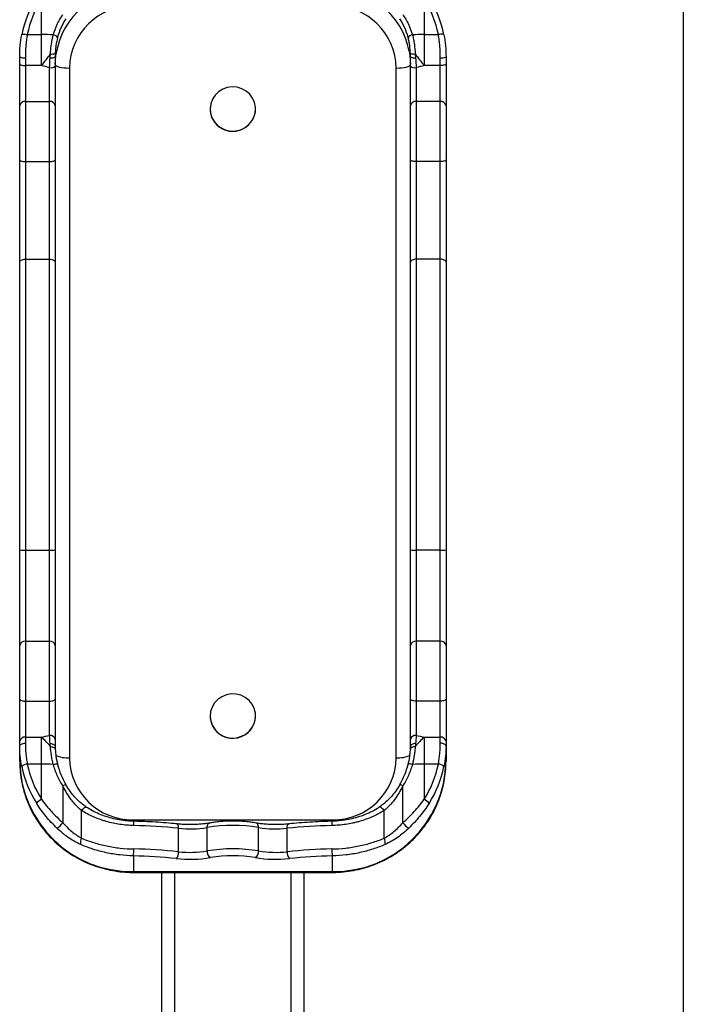
# Model space of a CAD drawing. Units: millimetres. Extents: x -1950 to 1950, y -3300 to 1700.
# Drawn here: x -257 to -24, y -655 to -308 of the extents above; entities that cross this region are included whole.
import ezdxf

# ---------------------------------------------------------------- set-up
doc = ezdxf.new("R2010")
doc.units = ezdxf.units.MM

msp = doc.modelspace()

# ---------------------------------------------------------------- linework, layer by layer
at = {"color": 7, "linetype": 'Continuous', "lineweight": 25}
for p, q in [((-24, -95), (-24, -940.68)), ((-249.82, -324.45), (-249.82, -301.14)), ((-115.18, -301.14), (-115.18, -324.45)), ((-254.81, -313.53), (-249.82, -313.53)), ((-115.18, -313.53), (-110.19, -313.53)), ((-257.5, -569.11), (-257.5, -321.37)), ((-255.5, -321.71), (-255.5, -562.73)), ((-109.5, -562.73), (-109.5, -321.71)), ((-107.5, -321.37), (-107.5, -569.11)), ((-249.82, -324.45), (-255.5, -324.45)), ((-247, -560.08), (-247, -325.17)), ((-245, -324.68), (-245, -561.43)), ((-240, -325.32), (-240, -567.9)), ((-125, -567.9), (-125, -325.32)), ((-120, -561.43), (-120, -324.68)), ((-118, -325.17), (-118, -560.08)), ((-109.5, -324.45), (-115.18, -324.45)), ((-255.5, -337.08), (-247, -337.08)), ((-109.5, -337.08), (-118, -337.08)), ((-190.5, -339.73), (-190.5, -339.78)), ((-174.5, -339.78), (-174.5, -339.73)), ((-255.5, -358.24), (-247, -358.24)), ((-109.5, -358.24), (-118, -358.24)), ((-255.5, -392.56), (-247, -392.56)), ((-109.5, -392.56), (-118, -392.56)), ((-255.5, -494.92), (-247, -494.92)), ((-109.5, -494.92), (-118, -494.92)), ((-255.5, -526.92), (-247, -526.92)), ((-109.5, -526.92), (-118, -526.92)), ((-255.5, -547.96), (-247, -547.96)), ((-109.5, -547.96), (-118, -547.96)), ((-190.5, -553.2), (-190.5, -553.25)), ((-174.5, -553.25), (-174.5, -553.2)), ((-255.5, -560.62), (-249.82, -560.62)), ((-249.82, -582.49), (-249.82, -560.62)), ((-115.18, -560.62), (-115.18, -582.49)), ((-115.18, -560.62), (-109.5, -560.62)), ((-249.82, -570.1), (-254.81, -570.1)), ((-110.19, -570.1), (-115.18, -570.1)), ((-242.28, -577.8), (-242.28, -590.77)), ((-240.42, -578.69), (-241.27, -577.25)), ((-122.72, -590.77), (-122.72, -577.8)), ((-235.71, -596.2), (-235.71, -586.48)), ((-129.29, -596.2), (-129.29, -586.48)), ((-217.5, -589.73), (-147.5, -589.73)), ((-217.46, -590.22), (-217.46, -590.22)), ((-147.54, -590.22), (-147.54, -590.22)), ((-201.61, -600.95), (-201.61, -592.71)), ((-191.55, -600.67), (-191.55, -592.42)), ((-173.45, -600.67), (-173.45, -592.42)), ((-163.39, -600.95), (-163.39, -592.71)), ((-217.5, -602.4), (-217.5, -608.22)), ((-147.5, -602.4), (-147.5, -608.22)), ((-217.5, -607.92), (-147.5, -607.92)), ((-217.5, -608.22), (-147.5, -608.22)), ((-207.5, -963.21), (-207.5, -608.22)), ((-157.5, -608.22), (-157.5, -963.21))]:
    msp.add_line(p, q, dxfattribs=at)
at = {"color": 8, "linetype": 'Continuous', "lineweight": 25}
for p, q in [((-217.5, -590.26), (-217.5, -589.73)), ((-147.5, -590.26), (-147.5, -589.73)), ((-203, -608.22), (-203, -891.73)), ((-162, -891.73), (-162, -608.22))]:
    msp.add_line(p, q, dxfattribs=at)
at = {"color": 7, "linetype": 'Continuous', "lineweight": 25, "flags": 128}
for points in [[(-256.77, -313.64), (-256.74, -313.56), (-256.62, -313.49), (-256.44, -313.44), (-256.2, -313.41), (-255.9, -313.4), (-255.56, -313.42), (-255.19, -313.47), (-254.81, -313.53)], [(-108.23, -313.64), (-108.26, -313.56), (-108.38, -313.49), (-108.56, -313.44), (-108.8, -313.41), (-109.1, -313.4), (-109.44, -313.42), (-109.81, -313.47), (-110.19, -313.53)], [(-245, -324.11), (-244.8, -320.89), (-244.75, -320.52)], [(-120.43, -319.44), (-120.2, -320.89), (-120, -324.11)], [(-257.5, -323.84), (-257.46, -323.96), (-257.35, -324.07), (-257.16, -324.18), (-256.91, -324.27), (-256.61, -324.35), (-256.27, -324.4), (-255.89, -324.44), (-255.5, -324.45)], [(-245, -324.11), (-244.9, -324.35), (-244.62, -324.57), (-244.16, -324.78), (-243.54, -324.97), (-242.78, -325.12), (-241.91, -325.23), (-240.98, -325.3), (-240, -325.32)], [(-125, -325.32), (-124.02, -325.3), (-123.09, -325.23), (-122.22, -325.12), (-121.46, -324.97), (-120.84, -324.78), (-120.38, -324.57), (-120.1, -324.35), (-120, -324.11)], [(-107.5, -323.84), (-107.54, -323.96), (-107.65, -324.07), (-107.84, -324.18), (-108.09, -324.27), (-108.39, -324.35), (-108.73, -324.4), (-109.11, -324.44), (-109.5, -324.45)], [(-188.99, -344.26), (-187.84, -345.51), (-186.43, -346.49), (-184.84, -347.15), (-183.14, -347.47), (-181.41, -347.42), (-179.73, -347.01), (-178.19, -346.27), (-176.84, -345.21), (-175.76, -343.9), (-174.99, -342.4), (-174.57, -340.77), (-174.53, -339.09), (-174.85, -337.44), (-175.54, -335.9), (-176.55, -334.54), (-177.84, -333.42), (-179.35, -332.6), (-181, -332.1), (-182.72, -331.97), (-184.44, -332.2), (-186.06, -332.78), (-187.52, -333.68), (-188.74, -334.87), (-189.67, -336.29), (-190.27, -337.86), (-190.5, -339.53), (-190.36, -341.2), (-189.85, -342.8), (-188.99, -344.26)], [(-257.5, -357.57), (-257.46, -357.7), (-257.35, -357.83), (-257.16, -357.94), (-256.91, -358.04), (-256.61, -358.13), (-256.27, -358.19), (-255.89, -358.23), (-255.5, -358.24)], [(-247, -358.24), (-246.61, -358.23), (-246.23, -358.19), (-245.89, -358.13), (-245.59, -358.04), (-245.34, -357.94), (-245.15, -357.83), (-245.04, -357.7), (-245, -357.57)], [(-118, -358.24), (-118.39, -358.23), (-118.77, -358.19), (-119.11, -358.13), (-119.41, -358.04), (-119.66, -357.94), (-119.85, -357.83), (-119.96, -357.7), (-120, -357.57)], [(-107.5, -357.57), (-107.54, -357.7), (-107.65, -357.83), (-107.84, -357.94), (-108.09, -358.04), (-108.39, -358.13), (-108.73, -358.19), (-109.11, -358.23), (-109.5, -358.24)], [(-257.5, -393.6), (-257.46, -393.4), (-257.35, -393.2), (-257.16, -393.02), (-256.91, -392.86), (-256.61, -392.73), (-256.27, -392.64), (-255.89, -392.58), (-255.5, -392.56)], [(-247, -392.56), (-246.61, -392.58), (-246.23, -392.64), (-245.89, -392.73), (-245.59, -392.86), (-245.34, -393.02), (-245.15, -393.2), (-245.04, -393.4), (-245, -393.6)], [(-118, -392.56), (-118.39, -392.58), (-118.77, -392.64), (-119.11, -392.73), (-119.41, -392.86), (-119.66, -393.02), (-119.85, -393.2), (-119.96, -393.4), (-120, -393.6)], [(-107.5, -393.6), (-107.54, -393.4), (-107.65, -393.2), (-107.84, -393.02), (-108.09, -392.86), (-108.39, -392.73), (-108.73, -392.64), (-109.11, -392.58), (-109.5, -392.56)], [(-189.69, -556.59), (-188.77, -558.02), (-187.56, -559.21), (-186.11, -560.13), (-184.49, -560.72), (-182.78, -560.96), (-181.05, -560.83), (-179.4, -560.35), (-177.88, -559.54), (-176.59, -558.43), (-175.57, -557.07), (-174.87, -555.53), (-174.53, -553.89), (-174.57, -552.21), (-174.97, -550.58), (-175.73, -549.07), (-176.8, -547.75), (-178.14, -546.69), (-179.68, -545.93), (-181.36, -545.52), (-183.09, -545.46), (-184.79, -545.76), (-186.38, -546.41), (-187.8, -547.38), (-188.96, -548.62), (-189.82, -550.08), (-190.34, -551.68), (-190.5, -553.35), (-190.28, -555.01), (-189.69, -556.59)], [(-257.5, -547.33), (-257.46, -547.45), (-257.35, -547.57), (-257.16, -547.68), (-256.91, -547.77), (-256.61, -547.85), (-256.27, -547.91), (-255.89, -547.95), (-255.5, -547.96)], [(-247, -547.96), (-246.61, -547.95), (-246.23, -547.91), (-245.89, -547.85), (-245.59, -547.77), (-245.34, -547.68), (-245.15, -547.57), (-245.04, -547.45), (-245, -547.33)], [(-118, -547.96), (-118.39, -547.95), (-118.77, -547.91), (-119.11, -547.85), (-119.41, -547.77), (-119.66, -547.68), (-119.85, -547.57), (-119.96, -547.45), (-120, -547.33)], [(-107.5, -547.33), (-107.54, -547.45), (-107.65, -547.57), (-107.84, -547.68), (-108.09, -547.77), (-108.39, -547.85), (-108.73, -547.91), (-109.11, -547.95), (-109.5, -547.96)], [(-257.5, -563.95), (-257.46, -563.71), (-257.35, -563.49), (-257.16, -563.27), (-256.91, -563.09), (-256.61, -562.94), (-256.27, -562.83), (-255.89, -562.76), (-255.5, -562.73)], [(-246.78, -562.84), (-246.42, -562.88), (-246.08, -562.96), (-245.78, -563.08), (-245.51, -563.22), (-245.29, -563.4), (-245.13, -563.59), (-245.03, -563.79), (-245, -564.01)], [(-246.66, -563.96), (-246.32, -564), (-246, -564.06), (-245.71, -564.16), (-245.46, -564.29), (-245.26, -564.44), (-245.11, -564.61), (-245.01, -564.79), (-244.98, -564.98)], [(-118.34, -563.96), (-118.68, -564), (-119, -564.06), (-119.29, -564.16), (-119.54, -564.29), (-119.74, -564.44), (-119.89, -564.61), (-119.99, -564.79), (-120.02, -564.98)], [(-118.22, -562.84), (-118.58, -562.88), (-118.92, -562.96), (-119.22, -563.08), (-119.49, -563.22), (-119.71, -563.4), (-119.87, -563.59), (-119.97, -563.79), (-120, -564.01)], [(-107.5, -563.95), (-107.54, -563.71), (-107.65, -563.49), (-107.84, -563.27), (-108.09, -563.09), (-108.39, -562.94), (-108.73, -562.83), (-109.11, -562.76), (-109.5, -562.73)], [(-245.69, -570.21), (-245.38, -570.15), (-245.08, -570.1), (-244.81, -570.08), (-244.59, -570.07), (-244.4, -570.08), (-244.27, -570.1), (-244.19, -570.15), (-244.17, -570.21)], [(-119.31, -570.21), (-119.62, -570.15), (-119.92, -570.1), (-120.19, -570.08), (-120.41, -570.07), (-120.6, -570.08), (-120.73, -570.1), (-120.81, -570.15), (-120.83, -570.21)], [(-122.72, -577.8), (-122.95, -577.67), (-123.16, -577.55), (-123.34, -577.45), (-123.49, -577.37), (-123.6, -577.32), (-123.68, -577.28), (-123.71, -577.26), (-123.7, -577.27)]]:
    msp.add_lwpolyline(points, dxfattribs=at)
at = {"color": 8, "linetype": 'Continuous', "lineweight": 25, "flags": 128}
for points in [[(-235.71, -586.48), (-235.46, -586.13), (-235.19, -585.82), (-234.92, -585.57), (-234.66, -585.38), (-234.42, -585.26), (-234.22, -585.22), (-234.06, -585.27), (-234.05, -585.27)], [(-129.29, -586.48), (-129.54, -586.13), (-129.81, -585.82), (-130.08, -585.57), (-130.34, -585.38), (-130.58, -585.26), (-130.78, -585.22), (-130.94, -585.27), (-130.95, -585.28)], [(-201.61, -592.71), (-201.63, -592.34), (-201.67, -592), (-201.75, -591.7), (-201.85, -591.46), (-201.97, -591.29), (-202.11, -591.19), (-202.21, -591.16)], [(-191.55, -592.42), (-191.53, -592.05), (-191.46, -591.71), (-191.35, -591.41), (-191.2, -591.16), (-191.02, -590.98), (-190.81, -590.87), (-190.71, -590.84)], [(-173.45, -592.42), (-173.47, -592.05), (-173.54, -591.71), (-173.65, -591.41), (-173.8, -591.16), (-173.98, -590.98), (-174.19, -590.87), (-174.29, -590.84)], [(-163.39, -592.71), (-163.37, -592.34), (-163.33, -592), (-163.25, -591.7), (-163.15, -591.46), (-163.03, -591.29), (-162.89, -591.19), (-162.79, -591.16)]]:
    msp.add_lwpolyline(points, dxfattribs=at)
at = {"color": 8, "linetype": 'Continuous', "lineweight": 25}
for centre, radius, start, end in [((-217.83, -324.66), 27.23, 89.2974, 171.2725), ((-147.18, -324.69), 27.26, 11.1062, 90.6784), ((-240.74, -558.76), 9.17, 243.0312, 274.6253), ((-124.27, -558.57), 9.36, 265.5524, 296.3293), ((-233.34, -593.17), 17.79, 116.5615, 120.1802), ((-220.68, -591.26), 3.39, 352.023, 18.0155), ((-144.32, -591.26), 3.39, 161.9845, 187.9771)]:
    msp.add_arc(centre, radius, start, end, dxfattribs=at)
at = {"color": 7, "linetype": 'Continuous', "lineweight": 25}
for centre, radius, start, end in [((-219.37, -321.12), 38.14, 147.4545, 168.697), ((-219.28, -320.63), 36.24, 147.4545, 168.697), ((-145.72, -320.63), 36.24, 11.303, 32.5455), ((-145.63, -321.12), 38.14, 11.303, 32.5455), ((-217.83, -325.66), 22.17, 89.1499, 179.1239), ((-147.17, -325.66), 22.17, 0.8761, 90.8501), ((-249.81, -394.73), 81.2, 87.0963, 90.0117), ((-245.94, -315.74), 2.12, 33.0908, 83.2374), ((-119.06, -315.74), 2.12, 96.7626, 146.9092), ((-115.19, -394.73), 81.2, 89.9883, 92.9037), ((-255.99, -318.47), 3.28, 242.4912, 278.5271), ((-331.09, -258.41), 104.72, 320.9027, 323.7338), ((-246.38, -318.38), 3.35, 263.1122, 294.324), ((-246.13, -315.96), 4.43, 263.1075, 285.0749), ((-118.87, -315.96), 4.43, 254.9251, 276.8925), ((-118.62, -318.38), 3.35, 245.676, 276.8878), ((-33.91, -258.41), 104.72, 216.2662, 219.0973), ((-109.01, -318.47), 3.28, 261.4729, 297.5088), ((-246.53, -322.77), 2.45, 258.9492, 308.6189), ((-118.47, -322.77), 2.45, 231.3811, 281.0508), ((-255.74, -338.86), 1.79, 82.3474, 169.3863), ((-246.76, -338.86), 1.79, 10.6137, 97.6526), ((-118.24, -338.86), 1.79, 82.3474, 169.3863), ((-109.26, -338.86), 1.79, 10.6137, 97.6526), ((-182.89, -339.77), 7.61, 180.0765, 216.6865), ((-182.53, -339.55), 8.03, 216.3619, 358.384), ((-256, -486.75), 8.19, 259.4289, 273.488), ((-246.5, -486.75), 8.19, 266.512, 280.5711), ((-118.5, -486.75), 8.19, 259.4289, 273.488), ((-109, -486.75), 8.19, 266.512, 280.5711), ((-255.73, -528.7), 1.8, 82.7265, 170.1205), ((-246.77, -528.7), 1.8, 9.8795, 97.2735), ((-118.23, -528.7), 1.8, 82.7265, 170.1205), ((-109.27, -528.7), 1.8, 9.8795, 97.2735), ((-182.93, -553.24), 7.57, 180.0172, 206.6888), ((-182.52, -553.03), 8.03, 206.7311, 358.4644), ((-255.74, -562.4), 1.79, 82.1651, 169.0204), ((-270.85, -583.73), 31.24, 39.2532, 47.6909), ((-246.73, -561.83), 1.77, 13.3243, 98.9041), ((-118.27, -561.83), 1.77, 81.0959, 166.6757), ((-94.15, -583.73), 31.24, 132.3091, 140.7468), ((-109.26, -562.4), 1.79, 10.9796, 97.8349), ((-217.83, -567.56), 22.17, 180.8761, 270.8501), ((-147.17, -567.56), 22.17, 269.1499, 359.1239), ((-218.08, -568.5), 39.42, 180.8761, 270.8501), ((-254.74, -572.96), 2.86, 91.4642, 135.4454), ((-219.37, -563.48), 38.14, 191.303, 212.5455), ((-219.28, -563), 36.24, 191.303, 212.5455), ((-249.81, -651.3), 81.2, 87.0963, 90.0117), ((-146.92, -568.5), 39.42, 269.1499, 359.1239), ((-115.19, -651.3), 81.2, 89.9883, 92.9037), ((-145.72, -563), 36.24, 327.4545, 348.697), ((-145.63, -563.48), 38.14, 327.4545, 348.697), ((-110.26, -572.96), 2.86, 44.5546, 88.5358), ((-248.16, -586.09), 3.96, 114.8097, 148.1563), ((-116.84, -586.09), 3.96, 31.8437, 65.1903), ((-248.84, -585.58), 8.36, 302.2285, 321.6517), ((-221.07, -779.26), 187.57, 84.0457, 88.8555), ((-182.5, -646.78), 55.11, 80.5427, 99.4573), ((-143.93, -779.26), 187.57, 91.1445, 95.9543), ((-116.16, -585.58), 8.36, 218.3483, 237.7715), ((-197.64, -555.46), 37.46, 263.91, 279.3474), ((-167.36, -555.46), 37.46, 260.6526, 276.09), ((-233.26, -597.73), 2.89, 147.87, 192.9087), ((-131.74, -597.73), 2.89, 347.0913, 32.13), ((-229, -600.35), 11.68, 349.8759, 1.8088), ((-221.1, -782.43), 180.06, 84.0457, 88.8555), ((-221.07, -787.51), 187.57, 84.0457, 88.8555), ((-204.66, -601.26), 3.06, 317.0515, 5.6452), ((-197.64, -563.7), 37.46, 263.91, 279.3474), ((-189.12, -600.88), 2.45, 175.021, 239.8352), ((-182.5, -655.03), 55.11, 80.5427, 99.4573), ((-182.5, -650.1), 47.76, 80.5427, 99.4573), ((-175.88, -600.88), 2.45, 300.1648, 4.979), ((-167.36, -563.7), 37.46, 260.6526, 276.09), ((-160.34, -601.26), 3.06, 174.3548, 222.9485), ((-143.93, -787.51), 187.57, 91.1445, 95.9543), ((-143.9, -782.43), 180.06, 91.1445, 95.9543), ((-136, -600.35), 11.68, 178.1912, 190.1241), ((-197.65, -558.64), 44.95, 263.91, 279.3474), ((-167.35, -558.64), 44.95, 260.6526, 276.09)]:
    msp.add_arc(centre, radius, start, end, dxfattribs=at)
for points, knots in [([(-245.69, -313.63), (-245.31, -312.33), (-244.83, -311.09), (-243.69, -308.72), (-243.03, -307.6), (-242.28, -306.55)], [0, 0, 0, 0, 0.5, 0.5, 1, 1, 1, 1]), ([(-241.3, -307.97), (-241.94, -308.96), (-242.49, -310.02), (-243.45, -312.23), (-243.85, -313.38), (-244.17, -314.58)], [0, 0, 0, 0, 0.5, 0.5, 1, 1, 1, 1]), ([(-120.83, -314.58), (-121.15, -313.38), (-121.55, -312.23), (-122.51, -310.02), (-123.06, -308.96), (-123.7, -307.97)], [0, 0, 0, 0, 0.5, 0.5, 1, 1, 1, 1]), ([(-122.72, -306.55), (-121.97, -307.6), (-121.31, -308.72), (-120.17, -311.09), (-119.69, -312.33), (-119.31, -313.63)], [0, 0, 0, 0, 0.5, 0.5, 1, 1, 1, 1]), ([(-257.5, -321.37), (-257.5, -320.07), (-257.44, -318.78), (-257.21, -316.19), (-257.02, -314.9), (-256.77, -313.64)], [0, 0, 0, 0, 0.5, 0.5, 1, 1, 1, 1]), ([(-254.81, -313.53), (-254.93, -314.19), (-255.03, -314.87), (-255.21, -316.23), (-255.28, -316.92), (-255.45, -318.97), (-255.5, -320.34), (-255.5, -321.71)], [0, 0, 0, 0, 0.25, 0.25, 0.5, 0.5, 1, 1, 1, 1]), ([(-246.66, -320.36), (-246.64, -319.78), (-246.6, -319.2), (-246.5, -318.06), (-246.43, -317.49), (-246.19, -315.8), (-245.97, -314.7), (-245.69, -313.63)], [0, 0, 0, 0, 0.25, 0.25, 0.5, 0.5, 1, 1, 1, 1]), ([(-244.17, -314.58), (-244.4, -315.48), (-244.59, -316.4), (-244.79, -317.82), (-244.84, -318.3), (-244.93, -319.27), (-244.96, -319.75), (-244.98, -320.24)], [0, 0, 0, 0, 0.5, 0.5, 0.75, 0.75, 1, 1, 1, 1]), ([(-120.02, -320.24), (-120.06, -319.27), (-120.14, -318.32), (-120.34, -316.9), (-120.42, -316.43), (-120.61, -315.49), (-120.72, -315.03), (-120.83, -314.58)], [0, 0, 0, 0, 0.5, 0.5, 0.75, 0.75, 1, 1, 1, 1]), ([(-119.31, -313.63), (-119.17, -314.17), (-119.04, -314.71), (-118.82, -315.83), (-118.72, -316.38), (-118.48, -318.07), (-118.38, -319.21), (-118.34, -320.36)], [0, 0, 0, 0, 0.25, 0.25, 0.5, 0.5, 1, 1, 1, 1]), ([(-109.5, -321.71), (-109.5, -320.34), (-109.55, -318.97), (-109.72, -316.92), (-109.79, -316.23), (-109.97, -314.87), (-110.07, -314.19), (-110.19, -313.53)], [0, 0, 0, 0, 0.5, 0.5, 0.75, 0.75, 1, 1, 1, 1]), ([(-108.23, -313.64), (-107.98, -314.9), (-107.79, -316.19), (-107.56, -318.78), (-107.5, -320.07), (-107.5, -321.37)], [0, 0, 0, 0, 0.5, 0.5, 1, 1, 1, 1]), ([(-256.77, -570.95), (-257.02, -569.7), (-257.21, -568.47), (-257.44, -566.13), (-257.5, -565.01), (-257.5, -563.95)], [0, 0, 0, 0, 0.5, 0.5, 1, 1, 1, 1]), ([(-255.5, -562.73), (-255.5, -563.83), (-255.45, -565), (-255.28, -566.85), (-255.21, -567.48), (-255.03, -568.78), (-254.93, -569.44), (-254.81, -570.1)], [0, 0, 0, 0, 0.5, 0.5, 0.75, 0.75, 1, 1, 1, 1]), ([(-245.69, -570.21), (-245.83, -569.66), (-245.96, -569.11), (-246.18, -568.03), (-246.28, -567.49), (-246.52, -565.93), (-246.62, -564.92), (-246.66, -563.96)], [0, 0, 0, 0, 0.25, 0.25, 0.5, 0.5, 1, 1, 1, 1]), ([(-118.34, -563.96), (-118.36, -564.44), (-118.4, -564.94), (-118.5, -565.95), (-118.57, -566.47), (-118.81, -568.03), (-119.03, -569.11), (-119.31, -570.21)], [0, 0, 0, 0, 0.25, 0.25, 0.5, 0.5, 1, 1, 1, 1]), ([(-110.19, -570.1), (-109.95, -568.77), (-109.78, -567.49), (-109.61, -565.64), (-109.57, -565.04), (-109.51, -563.85), (-109.5, -563.28), (-109.5, -562.73)], [0, 0, 0, 0, 0.5, 0.5, 0.75, 0.75, 1, 1, 1, 1]), ([(-107.5, -563.95), (-107.5, -565.01), (-107.56, -566.15), (-107.8, -568.49), (-107.98, -569.7), (-108.23, -570.95)], [0, 0, 0, 0, 0.5, 0.5, 1, 1, 1, 1]), ([(-244.98, -564.98), (-244.94, -565.78), (-244.86, -566.61), (-244.66, -567.92), (-244.58, -568.37), (-244.39, -569.28), (-244.28, -569.74), (-244.17, -570.21)], [0, 0, 0, 0, 0.5, 0.5, 0.75, 0.75, 1, 1, 1, 1]), ([(-120.83, -570.21), (-120.6, -569.28), (-120.41, -568.38), (-120.21, -567.07), (-120.16, -566.64), (-120.07, -565.79), (-120.04, -565.38), (-120.02, -564.98)], [0, 0, 0, 0, 0.5, 0.5, 0.75, 0.75, 1, 1, 1, 1]), ([(-257.5, -569.11), (-257.49, -569.82), (-257.46, -571.68), (-257.14, -574.7), (-256.48, -578.11), (-255.51, -581.46), (-254.24, -584.71), (-252.68, -587.84), (-250.84, -590.81), (-248.74, -593.62), (-246.39, -596.23), (-243.81, -598.63), (-241.03, -600.8), (-238.06, -602.72), (-234.92, -604.37), (-231.65, -605.74), (-228.26, -606.83), (-224.79, -607.62), (-221.32, -608.09), (-218.88, -608.21), (-217.63, -608.22), (-217.5, -608.22)], [0, 0, 0, 0, 0.034501, 0.090908, 0.147323, 0.203741, 0.260173, 0.316625, 0.373106, 0.429621, 0.486174, 0.542768, 0.599406, 0.656088, 0.712811, 0.769574, 0.826374, 0.883207, 0.940066, 0.993973, 1, 1, 1, 1]), ([(-242.28, -577.8), (-243.03, -576.6), (-243.69, -575.37), (-244.83, -572.84), (-245.31, -571.54), (-245.69, -570.21)], [0, 0, 0, 0, 0.5, 0.5, 1, 1, 1, 1]), ([(-244.17, -570.21), (-243.85, -571.44), (-243.45, -572.64), (-242.49, -574.99), (-241.94, -576.14), (-241.3, -577.27)], [0, 0, 0, 0, 0.5, 0.5, 1, 1, 1, 1]), ([(-147.5, -608.22), (-146.79, -608.21), (-144.88, -608.18), (-141.81, -607.87), (-138.3, -607.22), (-134.86, -606.27), (-131.53, -605.02), (-128.32, -603.49), (-125.27, -601.68), (-122.39, -599.62), (-119.71, -597.31), (-117.25, -594.78), (-115.03, -592.04), (-113.08, -589.13), (-111.39, -586.05), (-109.99, -582.85), (-108.89, -579.53), (-108.1, -576.14), (-107.6, -572.65), (-107.53, -570.3), (-107.5, -569.11)], [0, 0, 0, 0, 0.03418, 0.091072, 0.14798, 0.204884, 0.261777, 0.318654, 0.375507, 0.432331, 0.48912, 0.54587, 0.602578, 0.659241, 0.71586, 0.772434, 0.828968, 0.885464, 0.94193, 1, 1, 1, 1]), ([(-123.7, -577.27), (-123.06, -576.14), (-122.51, -574.99), (-121.55, -572.64), (-121.15, -571.44), (-120.83, -570.21)], [0, 0, 0, 0, 0.5, 0.5, 1, 1, 1, 1]), ([(-119.31, -570.21), (-119.69, -571.54), (-120.17, -572.84), (-121.31, -575.37), (-121.97, -576.6), (-122.72, -577.8)], [0, 0, 0, 0, 0.5, 0.5, 1, 1, 1, 1]), ([(-235.71, -586.48), (-236.4, -585.93), (-237.05, -585.32), (-237.99, -584.33), (-238.3, -583.99), (-238.89, -583.28), (-239.17, -582.92), (-240.54, -581.08), (-241.48, -579.49), (-242.28, -577.8)], [0, 0, 0, 0, 0.25, 0.25, 0.375, 0.375, 0.5, 0.5, 1, 1, 1, 1]), ([(-123.73, -577.27), (-123.78, -577.38), (-124.22, -578.24), (-125.21, -579.68), (-126.66, -581.52), (-128.19, -583.07), (-129.63, -584.32), (-130.56, -584.96), (-130.96, -585.24)], [0, 0, 0, 0, 0.0333497, 0.2605977, 0.4709775, 0.6708921, 0.8558853, 1, 1, 1, 1]), ([(-122.72, -577.8), (-123.12, -578.64), (-123.56, -579.47), (-124.51, -581.06), (-125.02, -581.83), (-126.13, -583.32), (-126.71, -584.02), (-127.95, -585.33), (-128.6, -585.93), (-129.29, -586.48)], [0, 0, 0, 0, 0.25, 0.25, 0.5, 0.5, 0.75, 0.75, 1, 1, 1, 1]), ([(-234.04, -585.23), (-234.18, -585.14), (-234.81, -584.74), (-235.97, -583.81), (-237.49, -582.42), (-238.97, -580.74), (-239.96, -579.47), (-240.39, -578.74), (-240.42, -578.69)], [0, 0, 0, 0, 0.057985, 0.26463, 0.488209, 0.728383, 0.982397, 1, 1, 1, 1]), ([(-244.38, -592.66), (-245.06, -591.99), (-245.72, -591.31), (-247.01, -589.93), (-247.63, -589.22), (-249.42, -587.06), (-250.52, -585.57), (-251.52, -584)], [0, 0, 0, 0, 0.25, 0.25, 0.5, 0.5, 1, 1, 1, 1]), ([(-249.82, -582.49), (-248.75, -584.01), (-247.57, -585.45), (-245.68, -587.51), (-245.03, -588.18), (-243.68, -589.5), (-242.98, -590.14), (-242.28, -590.77)], [0, 0, 0, 0, 0.5, 0.5, 0.75, 0.75, 1, 1, 1, 1]), ([(-122.72, -590.77), (-121.31, -589.52), (-119.97, -588.21), (-118.07, -586.15), (-117.46, -585.45), (-116.28, -584), (-115.72, -583.25), (-115.18, -582.49)], [0, 0, 0, 0, 0.5, 0.5, 0.75, 0.75, 1, 1, 1, 1]), ([(-113.48, -584), (-113.98, -584.78), (-114.51, -585.56), (-115.61, -587.06), (-116.19, -587.8), (-117.98, -589.96), (-119.26, -591.33), (-120.62, -592.66)], [0, 0, 0, 0, 0.25, 0.25, 0.5, 0.5, 1, 1, 1, 1]), ([(-217.32, -591.73), (-218.98, -591.7), (-220.62, -591.56), (-223.86, -591.08), (-225.45, -590.74), (-227.42, -590.18), (-227.81, -590.06), (-228.59, -589.81), (-228.97, -589.68), (-230.1, -589.27), (-230.84, -588.98), (-233.01, -588.03), (-234.39, -587.3), (-235.71, -586.48)], [0, 0, 0, 0, 0.25, 0.25, 0.5, 0.5, 0.5625, 0.5625, 0.625, 0.625, 0.75, 0.75, 1, 1, 1, 1]), ([(-217.46, -590.18), (-217.76, -590.18), (-218.97, -590.18), (-221.09, -589.96), (-223.79, -589.52), (-226.41, -588.84), (-228.93, -587.97), (-231.34, -586.87), (-233.06, -585.96), (-233.9, -585.36), (-234.05, -585.26)], [0, 0, 0, 0, 0.049847, 0.202541, 0.354749, 0.506516, 0.657357, 0.810826, 0.968435, 1, 1, 1, 1]), ([(-129.29, -586.48), (-129.95, -586.89), (-130.62, -587.28), (-132.01, -588.01), (-132.72, -588.35), (-134.89, -589.3), (-136.39, -589.84), (-138.35, -590.4), (-138.75, -590.5), (-139.55, -590.7), (-139.95, -590.79), (-141.15, -591.05), (-141.95, -591.2), (-144.38, -591.56), (-146.02, -591.7), (-147.68, -591.73)], [0, 0, 0, 0, 0.125, 0.125, 0.25, 0.25, 0.5, 0.5, 0.5625, 0.5625, 0.625, 0.625, 0.75, 0.75, 1, 1, 1, 1]), ([(-130.96, -585.25), (-131.18, -585.41), (-132.15, -586.08), (-134.04, -587.07), (-136.6, -588.18), (-139.24, -589.03), (-141.9, -589.65), (-144.59, -590.03), (-146.48, -590.2), (-147.46, -590.19), (-147.54, -590.19)], [0, 0, 0, 0, 0.048658, 0.214108, 0.37599, 0.534139, 0.685075, 0.834869, 0.986534, 1, 1, 1, 1]), ([(-242.28, -590.77), (-241.8, -591.32), (-241.31, -591.85), (-240.28, -592.87), (-239.74, -593.36), (-238.63, -594.28), (-238.06, -594.72), (-236.9, -595.51), (-236.31, -595.87), (-235.71, -596.2)], [0, 0, 0, 0, 0.25, 0.25, 0.5, 0.5, 0.75, 0.75, 1, 1, 1, 1]), ([(-202.21, -591.16), (-202.84, -591.1), (-204.69, -590.91), (-207.84, -590.65), (-211.66, -590.41), (-214.88, -590.28), (-216.82, -590.23), (-217.46, -590.22)], [0, 0, 0, 0, 0.130995, 0.380295, 0.629456, 0.878471, 1, 1, 1, 1]), ([(-198.41, -591.39), (-198.45, -591.39), (-199.11, -591.39), (-200.34, -591.32), (-201.55, -591.23), (-202.15, -591.17), (-202.21, -591.16)], [0, 0, 0, 0, 0.027859, 0.503078, 0.950313, 1, 1, 1, 1]), ([(-190.71, -590.84), (-190.96, -590.88), (-191.7, -591.01), (-193.07, -591.18), (-194.81, -591.32), (-196.62, -591.4), (-197.83, -591.39), (-198.41, -591.39)], [0, 0, 0, 0, 0.117695, 0.338497, 0.561809, 0.787067, 1, 1, 1, 1]), ([(-174.29, -590.84), (-174.6, -590.79), (-175.5, -590.63), (-177.11, -590.43), (-179.13, -590.26), (-181.21, -590.17), (-183.32, -590.16), (-185.42, -590.23), (-187.44, -590.38), (-189.22, -590.59), (-190.26, -590.76), (-190.71, -590.84)], [0, 0, 0, 0, 0.063432, 0.185583, 0.306616, 0.426917, 0.546895, 0.666852, 0.786991, 0.907621, 1, 1, 1, 1]), ([(-167.27, -591.39), (-167.3, -591.39), (-167.94, -591.41), (-169.22, -591.37), (-171.03, -591.27), (-172.77, -591.09), (-173.78, -590.92), (-174.29, -590.84)], [0, 0, 0, 0, 0.0102423, 0.2571359, 0.5038052, 0.7493536, 1, 1, 1, 1]), ([(-162.79, -591.16), (-163.09, -591.19), (-163.96, -591.28), (-165.46, -591.37), (-166.68, -591.39), (-167.27, -591.39)], [0, 0, 0, 0, 0.211476, 0.613137, 1, 1, 1, 1]), ([(-147.54, -590.22), (-148.23, -590.23), (-150.22, -590.28), (-153.49, -590.42), (-157.3, -590.66), (-160.4, -590.92), (-162.2, -591.1), (-162.79, -591.16)], [0, 0, 0, 0, 0.130901, 0.379777, 0.62877, 0.877893, 1, 1, 1, 1]), ([(-129.29, -596.2), (-128.69, -595.87), (-128.1, -595.51), (-126.93, -594.71), (-126.35, -594.27), (-124.69, -592.89), (-123.67, -591.87), (-122.72, -590.77)], [0, 0, 0, 0, 0.25, 0.25, 0.5, 0.5, 1, 1, 1, 1]), ([(-236.08, -598.38), (-236.82, -598.05), (-237.56, -597.68), (-239.01, -596.86), (-239.72, -596.41), (-240.78, -595.68), (-241.12, -595.43), (-241.81, -594.91), (-242.14, -594.64), (-243.13, -593.82), (-243.76, -593.25), (-244.38, -592.66)], [0, 0, 0, 0, 0.25, 0.25, 0.5, 0.5, 0.625, 0.625, 0.75, 0.75, 1, 1, 1, 1]), ([(-120.62, -592.66), (-121.24, -593.25), (-121.87, -593.82), (-123.18, -594.91), (-123.86, -595.42), (-125.25, -596.39), (-125.98, -596.85), (-127.44, -597.68), (-128.18, -598.05), (-128.92, -598.38)], [0, 0, 0, 0, 0.25, 0.25, 0.5, 0.5, 0.75, 0.75, 1, 1, 1, 1]), ([(-217.5, -602.4), (-219.13, -602.37), (-220.75, -602.26), (-223.95, -601.89), (-225.54, -601.62), (-227.89, -601.11), (-228.68, -600.92), (-230.22, -600.51), (-230.98, -600.28), (-233.22, -599.55), (-234.67, -599), (-236.08, -598.38)], [0, 0, 0, 0, 0.25, 0.25, 0.5, 0.5, 0.625, 0.625, 0.75, 0.75, 1, 1, 1, 1]), ([(-235.71, -596.2), (-234.31, -596.78), (-232.88, -597.3), (-230.65, -597.98), (-229.9, -598.19), (-228.37, -598.58), (-227.6, -598.76), (-225.26, -599.24), (-223.7, -599.49), (-220.53, -599.84), (-218.93, -599.95), (-217.32, -599.98)], [0, 0, 0, 0, 0.25, 0.25, 0.375, 0.375, 0.5, 0.5, 0.75, 0.75, 1, 1, 1, 1]), ([(-147.68, -599.98), (-146.07, -599.95), (-144.46, -599.84), (-142.08, -599.57), (-141.28, -599.47), (-139.7, -599.21), (-138.91, -599.07), (-136.58, -598.59), (-135.06, -598.2), (-132.12, -597.3), (-130.68, -596.78), (-129.29, -596.2)], [0, 0, 0, 0, 0.25, 0.25, 0.375, 0.375, 0.5, 0.5, 0.75, 0.75, 1, 1, 1, 1]), ([(-128.92, -598.38), (-130.33, -599), (-131.77, -599.55), (-134.74, -600.52), (-136.27, -600.93), (-138.63, -601.44), (-139.43, -601.6), (-141.03, -601.86), (-141.83, -601.98), (-144.25, -602.26), (-145.87, -602.37), (-147.5, -602.4)], [0, 0, 0, 0, 0.25, 0.25, 0.5, 0.5, 0.625, 0.625, 0.75, 0.75, 1, 1, 1, 1])]:
    msp.add_open_spline(points, degree=3, knots=knots, dxfattribs=at)
for points in [[(-247, -325.17), (-246.93, -324.03), (-246.86, -322.87), (-246.78, -321.7)], [(-246.78, -321.7), (-246.75, -321.25), (-246.71, -320.8), (-246.66, -320.36)], [(-244.98, -320.24), (-244.99, -320.63), (-245, -321.03), (-245, -321.43)], [(-245, -321.43), (-245, -322.52), (-245, -323.61), (-245, -324.68)], [(-120, -321.43), (-120, -321.03), (-120.01, -320.63), (-120.02, -320.24)], [(-120, -324.68), (-120, -323.61), (-120, -322.52), (-120, -321.43)], [(-118.34, -320.36), (-118.29, -320.8), (-118.25, -321.25), (-118.22, -321.7)], [(-118.22, -321.7), (-118.14, -322.87), (-118.07, -324.03), (-118, -325.17)], [(-247, -325.17), (-247.95, -324.96), (-248.89, -324.71), (-249.82, -324.45)], [(-115.18, -324.45), (-116.11, -324.71), (-117.05, -324.96), (-118, -325.17)], [(-249.82, -560.62), (-248.89, -560.43), (-247.95, -560.25), (-247, -560.08)], [(-246.78, -562.84), (-246.86, -561.88), (-246.93, -560.96), (-247, -560.08)], [(-118, -560.08), (-118.07, -560.96), (-118.14, -561.88), (-118.22, -562.84)], [(-118, -560.08), (-117.05, -560.25), (-116.11, -560.43), (-115.18, -560.62)], [(-246.66, -563.96), (-246.71, -563.58), (-246.75, -563.21), (-246.78, -562.84)], [(-245, -561.43), (-245, -562.25), (-245, -563.11), (-245, -564.01)], [(-245, -564.01), (-245, -564.33), (-244.99, -564.65), (-244.98, -564.98)], [(-120.02, -564.98), (-120.01, -564.65), (-120, -564.33), (-120, -564.01)], [(-120, -564.01), (-120, -563.11), (-120, -562.25), (-120, -561.43)], [(-118.22, -562.84), (-118.25, -563.21), (-118.29, -563.58), (-118.34, -563.96)]]:
    msp.add_open_spline(points, degree=3, dxfattribs=at)

doc.saveas('drawing.dxf')
